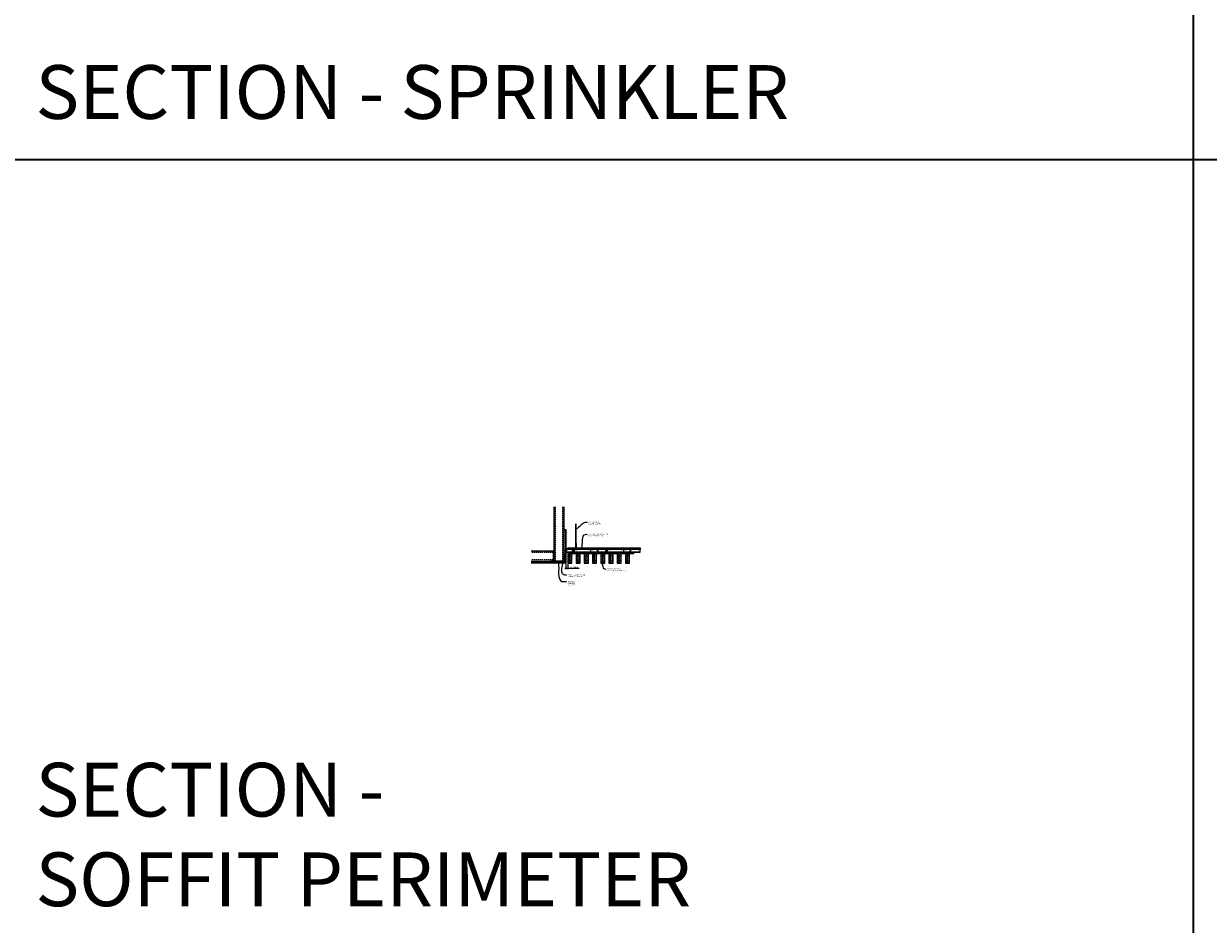
# Model space of a CAD drawing. Units: inches. Extents: x 0 to 3506, y 0 to 1251.
# Drawn here: x 2216 to 2648, y 297 to 626 of the extents above; entities that cross this region are included whole.
import ezdxf
from ezdxf import colors
from ezdxf.entities.mleader import LeaderData, LeaderLine
from ezdxf.math import Vec2, Vec3

# ---------------------------------------------------------------- set-up
doc = ezdxf.new("R2010")
doc.units = ezdxf.units.IN
doc.header["$MEASUREMENT"] = 0
doc.header["$PDMODE"] = 3
doc.header["$PDSIZE"] = 0.15625
doc.linetypes.add('HIDDEN', pattern=[0.375, 0.25, -0.125])
doc.layers.get('0').update_dxf_attribs({"lineweight": 25})
for name, color, linetype, lineweight in [('A-WALL', 7, 'Continuous', 25), ('Z-ANNO-DIMS', 1, 'Continuous', 25), ('Z-ANNO-NOTE', 7, 'Continuous', 35), ('Z-CLNG-SCRIM', 2, 'Continuous', 50), ('Z-CLNG-SUSP', 3, 'Continuous', 18), ('Z-CLNG-TEES', 3, 'Continuous', 18), ('Z-CLNG-WOOD', 5, 'Continuous', 25), ('Z-CLNG-WOOD-PATT', 2, 'Continuous', 15)]:
    doc.layers.add(name, color=color, linetype=linetype, lineweight=lineweight)
doc.layers.add('Z-ANNO-NPLT', color=252, linetype='Continuous', lineweight=35, plot=False)
doc.layers.add('Z-ANNO-RDME', color=252, linetype='Continuous', lineweight=35, plot=False)
doc.styles.add('1-4', font='arial.ttf', dxfattribs={"height": 0.375})
doc.styles.get("Standard").update_dxf_attribs({"font": 'arial.ttf', "height": 0.09375})
doc.dimstyles.new('1-4', dxfattribs={"dimscale": 4, "dimtxt": 0.09375, "dimasz": 0.125, "dimexe": 0.09375, "dimexo": 0.0625, "dimgap": 0.0625, "dimtad": 1, "dimtoh": 1, "dimdec": 5, "dimzin": 3, "dimdsep": 46, "dimlunit": 5, "dimtxsty": '1-4', "dimblk": 'ARCHTICK', "dimcen": 0, "dimdle": 0.09375, "dimclrd": 256, "dimclre": 256, "dimclrt": 256, "dimadec": 1, "dimazin": 0, "dimtfac": 1, "dimtdec": 5, "dimtofl": 0, "dimtmove": 0, "dimatfit": 3, "dimfxl": 0, "dimfrac": 2, "dimtolj": 1, "dimtzin": 0, "dimlwd": -1, "dimlwe": -1, "dimarcsym": 0})

# ---------------------------------------------------------------- blocks, each defined once
blk = doc.blocks.new('_ARCHTICK')
at = {"color": 0, "linetype": 'ByBlock', "const_width": 0.15}
blk.add_lwpolyline([(-0.5, -0.5), (0.5, 0.5)], dxfattribs=at)
blk = doc.blocks.new('*D11')
at = {"layer": 'Defpoints', "color": 0, "transparency": 16777216}
for p in [(2413.25, 428.9), (2414, 428.9), (2414, 426.99)]:
    blk.add_point(p, dxfattribs=at)
at = {"layer": 'Z-ANNO-DIMS', "transparency": 16777216}
for p, q in [((2413.25, 428.65), (2413.25, 426.61)), ((2414, 428.65), (2414, 426.61)), ((2412.88, 426.99), (2414, 426.99)), ((2414, 426.99), (2418.09, 426.99))]:
    blk.add_line(p, q, dxfattribs=at)
at = {"layer": 'Z-ANNO-DIMS', "transparency": 16777216, "xscale": 0.5, "yscale": 0.5, "zscale": 0.5, "rotation": 180}
blk.add_blockref('_ARCHTICK', (2413.25, 426.99), dxfattribs=at)
at = {"layer": 'Z-ANNO-DIMS', "transparency": 16777216, "xscale": 0.5, "yscale": 0.5, "zscale": 0.5}
blk.add_blockref('_ARCHTICK', (2414, 426.99), dxfattribs=at)
at = {"layer": 'Z-ANNO-DIMS', "lineweight": 0, "transparency": 16777216, "insert": (2416.29, 427.43), "char_height": 0.375, "attachment_point": 5, "style": '1-4'}
blk.add_mtext('\\A1;3/4" REVEAL', dxfattribs=at)
blk = doc.blocks.new('1.5 X 3.5 Veneer')
at = {"layer": 'Z-CLNG-WOOD-PATT'}
h = blk.add_hatch(dxfattribs=at)
h.set_pattern_fill('PARTICLEBOARD', color=256)
h.set_pattern_definition([(0, (373.7658, -1058.4466), (0, 1), [0, -1]), (0, (373.8858, -1058.6066), (0, 1), [0, -1]), (0, (373.8358, -1058.8466), (0, 1), [0, -1]), (0, (374.1858, -1059.0766), (0, 1), [0, -1]), (0, (374.1558, -1058.7166), (0, 1), [0, -1]), (0, (374.4258, -1058.4766), (0, 1), [0, -1]), (0, (374.0758, -1058.4066), (0, 1), [0, -1]), (0, (374.4958, -1058.8166), (0, 1), [0, -1]), (0, (374.4458, -1059.1366), (0, 1), [0, -1]), (0, (373.7058, -1059.2866), (0, 1), [0, -1]), (0, (373.8858, -1059.0866), (0, 1), [0, -1]), (0, (374.0258, -1059.2766), (0, 1), [0, -1]), (0, (374.6358, -1058.6366), (0, 1), [0, -1]), (0, (374.3158, -1058.8866), (0, 1), [0, -1]), (0, (374.2358, -1058.5566), (0, 1), [0, -1]), (0, (374.4058, -1058.6466), (0, 1), [0, -1]), (0, (374.0458, -1058.9166), (0, 1), [0, -1]), (0, (374.3258, -1058.3766), (0, 1), [0, -1]), (0, (374.6358, -1058.9666), (0, 1), [0, -1]), (0, (374.6058, -1059.2666), (0, 1), [0, -1]), (75.9638, (373.85576, -1058.7466), (-0.999998057, -3.000000546), [0.041231, -4.081875]), (329.0362, (374.02576, -1058.5366), (-2.999998022, 2.000002484), [0.05831, -5.772642]), (338.1986, (374.31576, -1058.7666), (3.000000273, -0.99999991), [0.053852, -5.331313]), (149.0362, (374.32576, -1059.2466), (2.999998022, -2.000002484), [0.05831, -5.772642]), (53.1301, (374.01576, -1059.1166), (2.000000123, 2.999999918), [0.05, -4.95]), (315, (374.54576, -1058.3966), (1.0000003, -2e-16), [0.056569, -1.357645]), (101.3099, (374.47576, -1059.0166), (-0.999997632, 4.000000752), [0.05099, -5.048029]), (323.1301, (373.73576, -1058.9766), (2.999999918, -2.000000123), [0.05, -4.95]), (315, (373.85576, -1058.3466), (1.0000003, -2e-16), [0.042426, -1.371787])])
h.paths.add_polyline_path([(0.5625, -0.5), (-0.15625, -0.5), (-0.15625, -3.96875), (0.5625, -3.96875)])
h = blk.add_hatch(dxfattribs=at)
h.set_pattern_fill('PARTICLEBOARD', color=256)
h.set_pattern_definition([(0, (374.6558, -1058.4466), (0, 1), [0, -1]), (0, (374.7758, -1058.6066), (0, 1), [0, -1]), (0, (374.7258, -1058.8466), (0, 1), [0, -1]), (0, (375.0758, -1059.0766), (0, 1), [0, -1]), (0, (375.0458, -1058.7166), (0, 1), [0, -1]), (0, (375.3158, -1058.4766), (0, 1), [0, -1]), (0, (374.9658, -1058.4066), (0, 1), [0, -1]), (0, (375.3858, -1058.8166), (0, 1), [0, -1]), (0, (375.3358, -1059.1366), (0, 1), [0, -1]), (0, (374.5958, -1059.2866), (0, 1), [0, -1]), (0, (374.7758, -1059.0866), (0, 1), [0, -1]), (0, (374.9158, -1059.2766), (0, 1), [0, -1]), (0, (375.5258, -1058.6366), (0, 1), [0, -1]), (0, (375.2058, -1058.8866), (0, 1), [0, -1]), (0, (375.1258, -1058.5566), (0, 1), [0, -1]), (0, (375.2958, -1058.6466), (0, 1), [0, -1]), (0, (374.9358, -1058.9166), (0, 1), [0, -1]), (0, (375.2158, -1058.3766), (0, 1), [0, -1]), (0, (375.5258, -1058.9666), (0, 1), [0, -1]), (0, (375.4958, -1059.2666), (0, 1), [0, -1]), (75.9638, (374.7458, -1058.7466), (-0.999998057, -3.000000546), [0.041231, -4.081875]), (329.0362, (374.91579, -1058.5366), (-2.999998022, 2.000002484), [0.05831, -5.772642]), (338.1986, (375.20579, -1058.7666), (3.000000273, -0.99999991), [0.053852, -5.331313]), (149.0362, (375.21579, -1059.2466), (2.999998022, -2.000002484), [0.05831, -5.772642]), (53.1301, (374.90579, -1059.1166), (2.000000123, 2.999999918), [0.05, -4.95]), (315, (375.4358, -1058.3966), (1.0000003, -2e-16), [0.056569, -1.357645]), (101.3099, (375.36579, -1059.0166), (-0.999997632, 4.000000752), [0.05099, -5.048029]), (323.1301, (374.62579, -1058.9766), (2.999999918, -2.000000123), [0.05, -4.95]), (315, (374.7458, -1058.3466), (1.0000003, -2e-16), [0.042426, -1.371787])])
h.paths.add_polyline_path([(1.28125, -0.5), (0.5625, -0.5), (0.5625, -3.96875), (1.28125, -3.96875)])
h = blk.add_hatch(dxfattribs=at)
h.set_pattern_fill('PARTICLEBOARD', color=256)
h.set_pattern_definition([(0, (376.7658, -1058.4466), (0, 1), [0, -1]), (0, (376.8858, -1058.6066), (0, 1), [0, -1]), (0, (376.8358, -1058.8466), (0, 1), [0, -1]), (0, (377.1858, -1059.0766), (0, 1), [0, -1]), (0, (377.1558, -1058.7166), (0, 1), [0, -1]), (0, (377.4258, -1058.4766), (0, 1), [0, -1]), (0, (377.0758, -1058.4066), (0, 1), [0, -1]), (0, (377.4958, -1058.8166), (0, 1), [0, -1]), (0, (377.4458, -1059.1366), (0, 1), [0, -1]), (0, (376.7058, -1059.2866), (0, 1), [0, -1]), (0, (376.8858, -1059.0866), (0, 1), [0, -1]), (0, (377.0258, -1059.2766), (0, 1), [0, -1]), (0, (377.6358, -1058.6366), (0, 1), [0, -1]), (0, (377.3158, -1058.8866), (0, 1), [0, -1]), (0, (377.2358, -1058.5566), (0, 1), [0, -1]), (0, (377.4058, -1058.6466), (0, 1), [0, -1]), (0, (377.0458, -1058.9166), (0, 1), [0, -1]), (0, (377.3258, -1058.3766), (0, 1), [0, -1]), (0, (377.6358, -1058.9666), (0, 1), [0, -1]), (0, (377.6058, -1059.2666), (0, 1), [0, -1]), (75.9638, (376.85576, -1058.7466), (-0.999998057, -3.000000546), [0.041231, -4.081875]), (329.0362, (377.02576, -1058.5366), (-2.999998022, 2.000002484), [0.05831, -5.772642]), (338.1986, (377.31576, -1058.7666), (3.000000273, -0.99999991), [0.053852, -5.331313]), (149.0362, (377.32576, -1059.2466), (2.999998022, -2.000002484), [0.05831, -5.772642]), (53.1301, (377.01576, -1059.1166), (2.000000123, 2.999999918), [0.05, -4.95]), (315, (377.54576, -1058.3966), (1.0000003, -2e-16), [0.056569, -1.357645]), (101.3099, (377.47576, -1059.0166), (-0.999997632, 4.000000752), [0.05099, -5.048029]), (323.1301, (376.73576, -1058.9766), (2.999999918, -2.000000123), [0.05, -4.95]), (315, (376.85576, -1058.3466), (1.0000003, -2e-16), [0.042426, -1.371787])])
h.paths.add_polyline_path([(3.5625, -0.5), (2.84375, -0.5), (2.84375, -3.96875), (3.5625, -3.96875)])
h = blk.add_hatch(dxfattribs=at)
h.set_pattern_fill('PARTICLEBOARD', color=256)
h.set_pattern_definition([(0, (377.6558, -1058.4466), (0, 1), [0, -1]), (0, (377.7758, -1058.6066), (0, 1), [0, -1]), (0, (377.7258, -1058.8466), (0, 1), [0, -1]), (0, (378.0758, -1059.0766), (0, 1), [0, -1]), (0, (378.0458, -1058.7166), (0, 1), [0, -1]), (0, (378.3158, -1058.4766), (0, 1), [0, -1]), (0, (377.9658, -1058.4066), (0, 1), [0, -1]), (0, (378.3858, -1058.8166), (0, 1), [0, -1]), (0, (378.3358, -1059.1366), (0, 1), [0, -1]), (0, (377.5958, -1059.2866), (0, 1), [0, -1]), (0, (377.7758, -1059.0866), (0, 1), [0, -1]), (0, (377.9158, -1059.2766), (0, 1), [0, -1]), (0, (378.5258, -1058.6366), (0, 1), [0, -1]), (0, (378.2058, -1058.8866), (0, 1), [0, -1]), (0, (378.1258, -1058.5566), (0, 1), [0, -1]), (0, (378.2958, -1058.6466), (0, 1), [0, -1]), (0, (377.9358, -1058.9166), (0, 1), [0, -1]), (0, (378.2158, -1058.3766), (0, 1), [0, -1]), (0, (378.5258, -1058.9666), (0, 1), [0, -1]), (0, (378.4958, -1059.2666), (0, 1), [0, -1]), (75.9638, (377.7458, -1058.7466), (-0.999998057, -3.000000546), [0.041231, -4.081875]), (329.0362, (377.91579, -1058.5366), (-2.999998022, 2.000002484), [0.05831, -5.772642]), (338.1986, (378.20579, -1058.7666), (3.000000273, -0.99999991), [0.053852, -5.331313]), (149.0362, (378.21579, -1059.2466), (2.999998022, -2.000002484), [0.05831, -5.772642]), (53.1301, (377.90579, -1059.1166), (2.000000123, 2.999999918), [0.05, -4.95]), (315, (378.4358, -1058.3966), (1.0000003, -2e-16), [0.056569, -1.357645]), (101.3099, (378.36579, -1059.0166), (-0.999997632, 4.000000752), [0.05099, -5.048029]), (323.1301, (377.62579, -1058.9766), (2.999999918, -2.000000123), [0.05, -4.95]), (315, (377.7458, -1058.3466), (1.0000003, -2e-16), [0.042426, -1.371787])])
h.paths.add_polyline_path([(4.28125, -0.5), (3.5625, -0.5), (3.5625, -3.96875), (4.28125, -3.96875)])
h = blk.add_hatch(dxfattribs=at)
h.set_pattern_fill('PARTICLEBOARD', color=256)
h.set_pattern_definition([(0, (379.7658, -1058.4466), (0, 1), [0, -1]), (0, (379.8858, -1058.6066), (0, 1), [0, -1]), (0, (379.8358, -1058.8466), (0, 1), [0, -1]), (0, (380.1858, -1059.0766), (0, 1), [0, -1]), (0, (380.1558, -1058.7166), (0, 1), [0, -1]), (0, (380.4258, -1058.4766), (0, 1), [0, -1]), (0, (380.0758, -1058.4066), (0, 1), [0, -1]), (0, (380.4958, -1058.8166), (0, 1), [0, -1]), (0, (380.4458, -1059.1366), (0, 1), [0, -1]), (0, (379.7058, -1059.2866), (0, 1), [0, -1]), (0, (379.8858, -1059.0866), (0, 1), [0, -1]), (0, (380.0258, -1059.2766), (0, 1), [0, -1]), (0, (380.6358, -1058.6366), (0, 1), [0, -1]), (0, (380.3158, -1058.8866), (0, 1), [0, -1]), (0, (380.2358, -1058.5566), (0, 1), [0, -1]), (0, (380.4058, -1058.6466), (0, 1), [0, -1]), (0, (380.0458, -1058.9166), (0, 1), [0, -1]), (0, (380.3258, -1058.3766), (0, 1), [0, -1]), (0, (380.6358, -1058.9666), (0, 1), [0, -1]), (0, (380.6058, -1059.2666), (0, 1), [0, -1]), (75.9638, (379.85576, -1058.7466), (-0.999998057, -3.000000546), [0.041231, -4.081875]), (329.0362, (380.02576, -1058.5366), (-2.999998022, 2.000002484), [0.05831, -5.772642]), (338.1986, (380.31576, -1058.7666), (3.000000273, -0.99999991), [0.053852, -5.331313]), (149.0362, (380.32576, -1059.2466), (2.999998022, -2.000002484), [0.05831, -5.772642]), (53.1301, (380.01576, -1059.1166), (2.000000123, 2.999999918), [0.05, -4.95]), (315, (380.54576, -1058.3966), (1.0000003, -2e-16), [0.056569, -1.357645]), (101.3099, (380.47576, -1059.0166), (-0.999997632, 4.000000752), [0.05099, -5.048029]), (323.1301, (379.73576, -1058.9766), (2.999999918, -2.000000123), [0.05, -4.95]), (315, (379.85576, -1058.3466), (1.0000003, -2e-16), [0.042426, -1.371787])])
h.paths.add_polyline_path([(6.5625, -0.5), (5.84375, -0.5), (5.84375, -3.96875), (6.5625, -3.96875)])
h = blk.add_hatch(dxfattribs=at)
h.set_pattern_fill('PARTICLEBOARD', color=256)
h.set_pattern_definition([(0, (380.6558, -1058.4466), (0, 1), [0, -1]), (0, (380.7758, -1058.6066), (0, 1), [0, -1]), (0, (380.7258, -1058.8466), (0, 1), [0, -1]), (0, (381.0758, -1059.0766), (0, 1), [0, -1]), (0, (381.0458, -1058.7166), (0, 1), [0, -1]), (0, (381.3158, -1058.4766), (0, 1), [0, -1]), (0, (380.9658, -1058.4066), (0, 1), [0, -1]), (0, (381.3858, -1058.8166), (0, 1), [0, -1]), (0, (381.3358, -1059.1366), (0, 1), [0, -1]), (0, (380.5958, -1059.2866), (0, 1), [0, -1]), (0, (380.7758, -1059.0866), (0, 1), [0, -1]), (0, (380.9158, -1059.2766), (0, 1), [0, -1]), (0, (381.5258, -1058.6366), (0, 1), [0, -1]), (0, (381.2058, -1058.8866), (0, 1), [0, -1]), (0, (381.1258, -1058.5566), (0, 1), [0, -1]), (0, (381.2958, -1058.6466), (0, 1), [0, -1]), (0, (380.9358, -1058.9166), (0, 1), [0, -1]), (0, (381.2158, -1058.3766), (0, 1), [0, -1]), (0, (381.5258, -1058.9666), (0, 1), [0, -1]), (0, (381.4958, -1059.2666), (0, 1), [0, -1]), (75.9638, (380.7458, -1058.7466), (-0.999998057, -3.000000546), [0.041231, -4.081875]), (329.0362, (380.91579, -1058.5366), (-2.999998022, 2.000002484), [0.05831, -5.772642]), (338.1986, (381.20579, -1058.7666), (3.000000273, -0.99999991), [0.053852, -5.331313]), (149.0362, (381.21579, -1059.2466), (2.999998022, -2.000002484), [0.05831, -5.772642]), (53.1301, (380.90579, -1059.1166), (2.000000123, 2.999999918), [0.05, -4.95]), (315, (381.4358, -1058.3966), (1.0000003, -2e-16), [0.056569, -1.357645]), (101.3099, (381.36579, -1059.0166), (-0.999997632, 4.000000752), [0.05099, -5.048029]), (323.1301, (380.62579, -1058.9766), (2.999999918, -2.000000123), [0.05, -4.95]), (315, (380.7458, -1058.3466), (1.0000003, -2e-16), [0.042426, -1.371787])])
h.paths.add_polyline_path([(7.28125, -0.5), (6.5625, -0.5), (6.5625, -3.96875), (7.28125, -3.96875)])
h = blk.add_hatch(dxfattribs=at)
h.set_pattern_fill('PARTICLEBOARD', color=256)
h.set_pattern_definition([(0, (382.7658, -1058.4466), (0, 1), [0, -1]), (0, (382.8858, -1058.6066), (0, 1), [0, -1]), (0, (382.8358, -1058.8466), (0, 1), [0, -1]), (0, (383.1858, -1059.0766), (0, 1), [0, -1]), (0, (383.1558, -1058.7166), (0, 1), [0, -1]), (0, (383.4258, -1058.4766), (0, 1), [0, -1]), (0, (383.0758, -1058.4066), (0, 1), [0, -1]), (0, (383.4958, -1058.8166), (0, 1), [0, -1]), (0, (383.4458, -1059.1366), (0, 1), [0, -1]), (0, (382.7058, -1059.2866), (0, 1), [0, -1]), (0, (382.8858, -1059.0866), (0, 1), [0, -1]), (0, (383.0258, -1059.2766), (0, 1), [0, -1]), (0, (383.6358, -1058.6366), (0, 1), [0, -1]), (0, (383.3158, -1058.8866), (0, 1), [0, -1]), (0, (383.2358, -1058.5566), (0, 1), [0, -1]), (0, (383.4058, -1058.6466), (0, 1), [0, -1]), (0, (383.0458, -1058.9166), (0, 1), [0, -1]), (0, (383.3258, -1058.3766), (0, 1), [0, -1]), (0, (383.6358, -1058.9666), (0, 1), [0, -1]), (0, (383.6058, -1059.2666), (0, 1), [0, -1]), (75.9638, (382.85576, -1058.7466), (-0.999998057, -3.000000546), [0.041231, -4.081875]), (329.0362, (383.02576, -1058.5366), (-2.999998022, 2.000002484), [0.05831, -5.772642]), (338.1986, (383.31576, -1058.7666), (3.000000273, -0.99999991), [0.053852, -5.331313]), (149.0362, (383.32576, -1059.2466), (2.999998022, -2.000002484), [0.05831, -5.772642]), (53.1301, (383.01576, -1059.1166), (2.000000123, 2.999999918), [0.05, -4.95]), (315, (383.54576, -1058.3966), (1.0000003, -2e-16), [0.056569, -1.357645]), (101.3099, (383.47576, -1059.0166), (-0.999997632, 4.000000752), [0.05099, -5.048029]), (323.1301, (382.73576, -1058.9766), (2.999999918, -2.000000123), [0.05, -4.95]), (315, (382.85576, -1058.3466), (1.0000003, -2e-16), [0.042426, -1.371787])])
h.paths.add_polyline_path([(9.5625, -0.5), (8.84375, -0.5), (8.84375, -3.96875), (9.5625, -3.96875)])
h = blk.add_hatch(dxfattribs=at)
h.set_pattern_fill('PARTICLEBOARD', color=256)
h.set_pattern_definition([(0, (383.6558, -1058.4466), (0, 1), [0, -1]), (0, (383.7758, -1058.6066), (0, 1), [0, -1]), (0, (383.7258, -1058.8466), (0, 1), [0, -1]), (0, (384.0758, -1059.0766), (0, 1), [0, -1]), (0, (384.0458, -1058.7166), (0, 1), [0, -1]), (0, (384.3158, -1058.4766), (0, 1), [0, -1]), (0, (383.9658, -1058.4066), (0, 1), [0, -1]), (0, (384.3858, -1058.8166), (0, 1), [0, -1]), (0, (384.3358, -1059.1366), (0, 1), [0, -1]), (0, (383.5958, -1059.2866), (0, 1), [0, -1]), (0, (383.7758, -1059.0866), (0, 1), [0, -1]), (0, (383.9158, -1059.2766), (0, 1), [0, -1]), (0, (384.5258, -1058.6366), (0, 1), [0, -1]), (0, (384.2058, -1058.8866), (0, 1), [0, -1]), (0, (384.1258, -1058.5566), (0, 1), [0, -1]), (0, (384.2958, -1058.6466), (0, 1), [0, -1]), (0, (383.9358, -1058.9166), (0, 1), [0, -1]), (0, (384.2158, -1058.3766), (0, 1), [0, -1]), (0, (384.5258, -1058.9666), (0, 1), [0, -1]), (0, (384.4958, -1059.2666), (0, 1), [0, -1]), (75.9638, (383.7458, -1058.7466), (-0.999998057, -3.000000546), [0.041231, -4.081875]), (329.0362, (383.91579, -1058.5366), (-2.999998022, 2.000002484), [0.05831, -5.772642]), (338.1986, (384.20579, -1058.7666), (3.000000273, -0.99999991), [0.053852, -5.331313]), (149.0362, (384.21579, -1059.2466), (2.999998022, -2.000002484), [0.05831, -5.772642]), (53.1301, (383.90579, -1059.1166), (2.000000123, 2.999999918), [0.05, -4.95]), (315, (384.4358, -1058.3966), (1.0000003, -2e-16), [0.056569, -1.357645]), (101.3099, (384.36579, -1059.0166), (-0.999997632, 4.000000752), [0.05099, -5.048029]), (323.1301, (383.62579, -1058.9766), (2.999999918, -2.000000123), [0.05, -4.95]), (315, (383.7458, -1058.3466), (1.0000003, -2e-16), [0.042426, -1.371787])])
h.paths.add_polyline_path([(10.28125, -0.5), (9.5625, -0.5), (9.5625, -3.96875), (10.28125, -3.96875)])
at = {"layer": 'Z-CLNG-WOOD'}
for p, q in [((-0.15625, -0.5), (-0.15625, -3.96875)), ((-0.15625, -3.96875), (1.28125, -3.96875)), ((0.5625, -4), (0.5625, -0.5)), ((1.28125, -3.96875), (1.28125, -0.5)), ((2.84375, -0.5), (2.84375, -3.96875)), ((2.84375, -3.96875), (4.28125, -3.96875)), ((3.5625, -4), (3.5625, -0.5)), ((4.28125, -3.96875), (4.28125, -0.5)), ((5.84375, -0.5), (5.84375, -3.96875)), ((5.84375, -3.96875), (7.28125, -3.96875)), ((6.5625, -4), (6.5625, -0.5)), ((7.28125, -3.96875), (7.28125, -0.5)), ((8.84375, -0.5), (8.84375, -3.96875)), ((8.84375, -3.96875), (10.28125, -3.96875)), ((9.5625, -4), (9.5625, -0.5)), ((10.28125, -3.96875), (10.28125, -0.5))]:
    blk.add_line(p, q, dxfattribs=at)
for points in [[(0, -0.5), (11.875, -0.5), (11.875, 0), (0, 0)], [(1.3125, -4), (1.3125, -0.5), (-0.1875, -0.5), (-0.1875, -4)], [(4.3125, -4), (4.3125, -0.5), (2.8125, -0.5), (2.8125, -4)], [(7.3125, -4), (7.3125, -0.5), (5.8125, -0.5), (5.8125, -4)], [(10.3125, -4), (10.3125, -0.5), (8.8125, -0.5), (8.8125, -4)]]:
    blk.add_lwpolyline(points, close=True, dxfattribs=at)

msp = doc.modelspace()

# ---------------------------------------------------------------- hatches: boundary and pattern name
at = {"layer": 'A-WALL', "lineweight": 15}
h = msp.add_hatch(dxfattribs=at)
h.set_pattern_fill('AR-SAND', color=256, scale=0.333, style=0)
h.set_pattern_definition([(37.5, (2412.65625, 422.5173), (-0.020977, 0.641632), [0, -0.50616, 0, -0.5661, 0, -0.541125]), (7.5, (2412.65625, 422.5173), (0.589336, 0.939775), [0, -0.27306, 0, -0.45621, 0, -0.174825]), (327.5, (2412.24666, 422.5173), (1.03701, 0.001884), [0, -0.1665, 0, -0.5994, 0, -0.78255]), (317.5, (2412.2467, 422.5173), (1.00104, 0.292266), [0, -0.08325, 0, -0.39294, 0, -0.44955])])
h.paths.add_polyline_path([(2413.21875, 441.07981), (2412.65625, 441.07981), (2412.65625, 428.934031), (2413.21875, 428.934031)])
h = msp.add_hatch(dxfattribs=at)
h.set_pattern_fill('AR-SAND', color=256, scale=0.333, angle=90, style=0)
h.set_pattern_definition([(127.5, (2419.0105, 428.93403), (-0.641632, -0.020977), [0, -0.50616, 0, -0.5661, 0, -0.541125]), (97.5, (2419.0105, 428.934), (-0.939775, 0.589336), [0, -0.27306, 0, -0.45621, 0, -0.174825]), (57.5, (2419.0105, 428.52444), (-0.001884, 1.03701), [0, -0.1665, 0, -0.5994, 0, -0.78255]), (47.5, (2419.0105, 428.5244), (-0.292266, 1.00104), [0, -0.08325, 0, -0.39294, 0, -0.44955])])
h.paths.add_polyline_path([(2400.447971, 429.496531), (2400.447971, 428.934031), (2412.59375, 428.934031), (2412.59375, 429.496531)])

# ---------------------------------------------------------------- linework, layer by layer
at = {"layer": 'A-WALL'}
for p, q in [((2408.8868, 449.402785), (2408.8868, 430.777781)), ((2412.625, 441.11106), (2412.625, 449.402785)), ((2407.6368, 433.265981), (2400.596165, 433.265981))]:
    msp.add_line(p, q, dxfattribs=at)
at = {"layer": 'A-WALL', "linetype": 'HIDDEN', "ltscale": 2}
for p, q in [((2409.4434, 449.402785), (2409.4434, 429.584381)), ((2412.0684, 449.402785), (2412.0684, 429.584381)), ((2408.8302, 432.709381), (2400.596165, 432.709381)), ((2408.8302, 430.084381), (2400.596165, 430.084381))]:
    msp.add_line(p, q, dxfattribs=at)
at = {"layer": 'A-WALL'}
for points in [[(2413.25, 428.902781), (2412.625, 428.902781), (2412.625, 441.11106), (2413.25, 441.11106)], [(2413.21875, 428.934031), (2412.65625, 428.934031), (2412.65625, 441.07981), (2413.21875, 441.07981)]]:
    msp.add_lwpolyline(points, close=True, dxfattribs=at)
for points in [[(2400.596165, 429.527781), (2412.625, 429.527781), (2412.625, 428.902781), (2400.596165, 428.902781)], [(2400.596165, 429.496531), (2412.625, 429.496531)], [(2412.625, 428.934031), (2400.596165, 428.934031)]]:
    msp.add_lwpolyline(points, dxfattribs=at)
at = {"layer": 'Z-ANNO-NPLT'}
for p, q in [((2642, 1152), (2642, 0)), ((3506, 576), (1778, 576))]:
    msp.add_line(p, q, dxfattribs=at)
at = {"layer": 'Z-CLNG-SCRIM', "lineweight": 9}
msp.add_line((2414, 432.402781), (2438.0625, 432.402781), dxfattribs=at)
at = {"layer": 'Z-CLNG-SUSP'}
for p, q in [((2416.955989, 435.982663), (2416.955989, 443.23606)), ((2417.060589, 436.047691), (2417.060589, 443.23606)), ((2412.15625, 433.384031), (2412.20625, 433.234031)), ((2412.25625, 433.384031), (2412.30625, 433.234031)), ((2412.35625, 433.384031), (2412.40625, 433.234031)), ((2412.45625, 433.384031), (2412.50625, 433.234031)), ((2412.55625, 433.384031), (2412.60625, 433.234031)), ((2412.65625, 433.384031), (2412.70625, 433.234031)), ((2412.75625, 433.384031), (2412.80625, 433.234031)), ((2412.85625, 433.384031), (2412.90625, 433.234031)), ((2412.95625, 433.384031), (2413.00625, 433.234031)), ((2415.861345, 433.527781), (2415.711345, 433.477781)), ((2415.861345, 433.427781), (2415.711345, 433.377781)), ((2415.861345, 433.327781), (2415.711345, 433.277781)), ((2415.861345, 433.227781), (2415.711345, 433.177781)), ((2415.861345, 433.127781), (2415.711345, 433.077781)), ((2415.861345, 433.027781), (2415.711345, 432.977781)), ((2415.861345, 432.927781), (2415.711345, 432.877781)), ((2415.861345, 432.827781), (2415.711345, 432.777781)), ((2415.861345, 432.727781), (2415.711345, 432.677781)), ((2416.874235, 435.931838), (2417.060589, 436.047691)), ((2416.874235, 435.671838), (2417.060589, 435.787691)), ((2416.874235, 435.411838), (2417.060589, 435.527691)), ((2416.874235, 435.151838), (2417.060589, 435.267691)), ((2416.955989, 436.057658), (2416.877377, 436.103421)), ((2416.955989, 435.797658), (2416.877377, 435.843421)), ((2416.955989, 435.537658), (2416.877377, 435.583421)), ((2416.955989, 435.277658), (2416.877377, 435.323421)), ((2416.955989, 435.017658), (2416.877377, 435.063421)), ((2416.955989, 436.177109), (2416.932054, 436.19256)), ((2416.955989, 435.859497), (2417.140502, 435.974206)), ((2416.955989, 435.722663), (2416.955989, 435.859497)), ((2416.955989, 435.599497), (2417.140502, 435.714206)), ((2416.955989, 435.462663), (2416.955989, 435.599497)), ((2416.955989, 435.339497), (2417.140502, 435.454206)), ((2416.955989, 435.202663), (2416.955989, 435.339497)), ((2416.955989, 435.079497), (2417.140502, 435.194206)), ((2416.955989, 433.756437), (2416.955989, 435.079497)), ((2416.989119, 434.921605), (2417.060589, 434.999064)), ((2417.060589, 436.109584), (2417.1392, 436.063822)), ((2417.060589, 435.787691), (2417.060589, 435.924525)), ((2417.060589, 435.849584), (2417.1392, 435.803822)), ((2417.060589, 435.527691), (2417.060589, 435.664525)), ((2417.060589, 435.589584), (2417.1392, 435.543822)), ((2417.060589, 435.267691), (2417.060589, 435.404525)), ((2417.060589, 435.329584), (2417.1392, 435.283822)), ((2417.060589, 434.999064), (2417.060589, 435.144525)), ((2417.060589, 435.069584), (2417.1392, 435.023822)), ((2417.060589, 433.756437), (2417.060589, 434.795957)), ((2417.093719, 434.880721), (2417.151327, 434.943157)), ((2424.950105, 433.527781), (2424.800105, 433.477781)), ((2424.950105, 433.427781), (2424.800105, 433.377781)), ((2424.950105, 433.327781), (2424.800105, 433.277781)), ((2424.950105, 433.227781), (2424.800105, 433.177781)), ((2424.950105, 433.127781), (2424.800105, 433.077781)), ((2424.950105, 433.027781), (2424.800105, 432.977781)), ((2424.950105, 432.927781), (2424.800105, 432.877781)), ((2424.950105, 432.827781), (2424.800105, 432.777781)), ((2424.950105, 432.727781), (2424.800105, 432.677781)), ((2427.954768, 433.527781), (2427.804768, 433.477781)), ((2427.954768, 433.427781), (2427.804768, 433.377781)), ((2427.954768, 433.327781), (2427.804768, 433.277781)), ((2427.954768, 433.227781), (2427.804768, 433.177781)), ((2427.954768, 433.127781), (2427.804768, 433.077781)), ((2427.954768, 433.027781), (2427.804768, 432.977781)), ((2427.954768, 432.927781), (2427.804768, 432.877781)), ((2427.954768, 432.827781), (2427.804768, 432.777781)), ((2427.954768, 432.727781), (2427.804768, 432.677781)), ((2436.92466, 433.527781), (2436.77466, 433.477781)), ((2436.92466, 433.427781), (2436.77466, 433.377781)), ((2436.92466, 433.327781), (2436.77466, 433.277781)), ((2436.92466, 433.227781), (2436.77466, 433.177781)), ((2436.92466, 433.127781), (2436.77466, 433.077781)), ((2436.92466, 433.027781), (2436.77466, 432.977781)), ((2436.92466, 432.927781), (2436.77466, 432.877781)), ((2436.92466, 432.827781), (2436.77466, 432.777781)), ((2436.92466, 432.727781), (2436.77466, 432.677781))]:
    msp.add_line(p, q, dxfattribs=at)
for points in [[(2407.6368, 433.265981), (2408.7372, 433.265981, -0.4142135624), (2408.8868, 433.116381), (2408.8868, 429.677381, -0.4142135624), (2408.7372, 429.527781), (2407.6368, 429.527781), (2407.6368, 429.584381), (2408.7372, 429.584381, 0.4142135624), (2408.8302, 429.677381), (2408.8302, 433.116381, 0.4142135624), (2408.7372, 433.209381), (2407.6368, 433.209381)], [(2412.625, 430.777781), (2412.625, 429.677381, -0.4142135624), (2412.4754, 429.527781), (2409.0364, 429.527781, -0.4142135624), (2408.8868, 429.677381), (2408.8868, 430.777781), (2408.9434, 430.777781), (2408.9434, 429.677381, 0.4142135624), (2409.0364, 429.584381), (2412.4754, 429.584381, 0.4142135624), (2412.5684, 429.677381), (2412.5684, 430.777781)]]:
    msp.add_lwpolyline(points, format="xyb", close=True, dxfattribs=at)
for points in [[(2413.08125, 433.264031), (2412.21875, 433.264031), (2412.03125, 433.309031), (2412.21875, 433.354031), (2413.08125, 433.354031)], [(2413.27125, 433.471531), (2413.28125, 433.471531), (2413.28125, 433.146531), (2413.27125, 433.146531)], [(2415.948845, 432.412781), (2415.948845, 432.402781), (2415.623845, 432.402781), (2415.623845, 432.412781)], [(2415.741345, 432.602781), (2415.741345, 433.465281), (2415.786345, 433.652781), (2415.831345, 433.465281), (2415.831345, 432.602781)], [(2425.037605, 432.412781), (2425.037605, 432.402781), (2424.712605, 432.402781), (2424.712605, 432.412781)], [(2424.830105, 432.602781), (2424.830105, 433.465281), (2424.875105, 433.652781), (2424.920105, 433.465281), (2424.920105, 432.602781)], [(2428.042268, 432.412781), (2428.042268, 432.402781), (2427.717268, 432.402781), (2427.717268, 432.412781)], [(2427.834768, 432.602781), (2427.834768, 433.465281), (2427.879768, 433.652781), (2427.924768, 433.465281), (2427.924768, 432.602781)], [(2437.01216, 432.412781), (2437.01216, 432.402781), (2436.68716, 432.402781), (2436.68716, 432.412781)], [(2436.80466, 432.602781), (2436.80466, 433.465281), (2436.84966, 433.652781), (2436.89466, 433.465281), (2436.89466, 432.602781)]]:
    msp.add_lwpolyline(points, dxfattribs=at)
msp.add_circle((2416.903689, 436.14862), 0.0523, dxfattribs=at)
for centre, radius, start, end in [((2416.903689, 435.88862), 0.0523, 119.46249093, 239.79504408), ((2416.903689, 435.62862), 0.0523, 119.46249093, 239.79504408), ((2416.903689, 435.36862), 0.0523, 119.46249093, 239.79504408), ((2416.903689, 435.10862), 0.0523, 119.46249093, 239.79504408), ((2417.080989, 434.83684), 0.125, 137.30326429, 180), ((2417.008289, 433.777781), 0.056488, 202.20086243, 337.79913757), ((2417.185589, 434.795957), 0.125, 137.30326429, 180), ((2417.112889, 436.018622), 0.0523, 301.86860697, 59.79504408), ((2417.112889, 435.758622), 0.0523, 301.86860697, 59.79504408), ((2417.112889, 435.498622), 0.0523, 301.86860697, 59.79504408), ((2417.112889, 435.238622), 0.0523, 301.86860697, 59.79504408), ((2417.112889, 434.978622), 0.0523, 317.30326429, 59.79504408)]:
    msp.add_arc(centre, radius, start, end, dxfattribs=at)
for centre, major_axis in [((2413.08125, 433.471531), (0.19, 0)), ((2415.948845, 432.602781), (0, -0.19)), ((2425.037605, 432.602781), (0, -0.19)), ((2428.042268, 432.602781), (0, -0.19)), ((2437.01216, 432.602781), (0, -0.19))]:
    msp.add_ellipse(centre, major_axis=major_axis, ratio=0.6184210526, start_param=4.7123889804, end_param=6.2831853072, dxfattribs=at)
at = {"layer": 'Z-CLNG-SUSP', "extrusion": (0, 0, -1)}
for centre, major_axis in [((2413.08125, 433.146531), (0.19, 0)), ((2415.623845, 432.602781), (0, -0.19)), ((2424.712605, 432.602781), (0, -0.19)), ((2427.717268, 432.602781), (0, -0.19)), ((2436.68716, 432.602781), (0, -0.19))]:
    msp.add_ellipse(centre, major_axis=major_axis, ratio=0.6184210526, start_param=4.7123889804, end_param=6.2831853072, dxfattribs=at)
at = {"layer": 'Z-CLNG-TEES'}
for p, q in [((2413.383289, 432.902781), (2440.383289, 432.902781)), ((2413.406037, 432.965281), (2440.383289, 432.965281)), ((2413.781381, 433.996531), (2416.955989, 433.996531)), ((2413.929244, 434.402781), (2416.955989, 434.402781)), ((2417.060589, 434.402781), (2440.383289, 434.402781)), ((2417.060589, 433.996531), (2440.383289, 433.996531)), ((2440.383289, 434.402781), (2440.383289, 433.777781)), ((2440.383289, 432.902781), (2440.383289, 433.152781))]:
    msp.add_line(p, q, dxfattribs=at)
msp.add_lwpolyline([(2414.09375, 432.902781), (2413.25, 432.902781), (2413.25, 433.746531, -1.3032253728), (2413.308313, 433.730906), (2413.28125, 433.684031), (2413.28125, 432.934031), (2414.03125, 432.934031), (2414.078125, 432.961094, -1.3032253728)], format="xyb", close=True, dxfattribs=at)
for points in [[(2413.383289, 432.902781), (2413.929244, 434.402781)], [(2440.383289, 433.777781), (2440.320789, 433.777781), (2440.320789, 433.152781), (2440.383289, 433.152781)]]:
    msp.add_lwpolyline(points, dxfattribs=at)
for points in [[(2416.320789, 433.152781), (2416.445789, 433.152781), (2416.445789, 433.777781), (2416.320789, 433.777781)], [(2422.320789, 433.152781), (2422.445789, 433.152781), (2422.445789, 433.777781), (2422.320789, 433.777781)], [(2428.320789, 433.152781), (2428.445789, 433.152781), (2428.445789, 433.777781), (2428.320789, 433.777781)], [(2434.320789, 433.152781), (2434.445789, 433.152781), (2434.445789, 433.777781), (2434.320789, 433.777781)]]:
    msp.add_lwpolyline(points, close=True, dxfattribs=at)
for centre in [(2415.758289, 433.777781), (2421.758289, 433.777781), (2423.008289, 433.777781), (2427.758289, 433.777781), (2429.008289, 433.777781), (2433.758289, 433.777781), (2435.008289, 433.777781), (2439.758289, 433.777781)]:
    msp.add_circle(centre, 0.125, dxfattribs=at)
msp.add_arc((2417.008289, 433.777781), 0.125, 114.73361394, 65.26638605, dxfattribs=at)

# ---------------------------------------------------------------- block references
at = {"layer": 'Z-CLNG-WOOD'}
for p in [(2414.1875, 432.902781), (2426.1875, 432.902781)]:
    msp.add_blockref('1.5 X 3.5 Veneer', p, dxfattribs=at)

# ---------------------------------------------------------------- texts
at = {"layer": 'Z-ANNO-RDME', "char_height": 19.61711113, "width": 412.22692483, "attachment_point": 7}
for s, insert in [('SECTION - SPRINKLER', (2219.875309, 584.776948)), ('SECTION -\\PSOFFIT PERIMETER', (2219.875309, 297.58251))]:
    msp.add_mtext(s, dxfattribs=dict(at, insert=insert))

# ---------------------------------------------------------------- dimensions: what is measured, and where the dimension line sits
at = {"layer": 'Z-ANNO-DIMS', "lineweight": 0}
dim = msp.add_linear_dim(base=(2414, 426.985085), p1=(2413.25, 428.902781), p2=(2414, 428.902781), text='<> REVEAL', dimstyle='1-4', override={"dimlunit": 4, "dimpost": ''}, dxfattribs=at)
dim.commit()
dim.dimension.update_dxf_attribs({"geometry": '*D11', "text_midpoint": (2416.29323, 427.429108)})

# ---------------------------------------------------------------- leaders
at = {"layer": 'Z-ANNO-NOTE', "lineweight": 0}
ml = msp.add_multileader_mtext('Standard', dxfattribs=at)
ml.set_content('HANGER WIRE (BY\\PSUBCONTRACTOR)', color=256, style='1-4')
ml.set_leader_properties()
ml.build(insert=Vec2(0, 0))
ml.multileader.update_dxf_attribs({"leader_type": 2, "text_right_attachment_type": 3, "dogleg_length": 0.36, "arrow_head_size": 0.375, "scale": 4})
ctx = ml.context
ctx.base_point, ctx.scale, ctx.char_height, ctx.arrow_head_size, ctx.landing_gap_size, ctx.plane_origin = Vec3(2421.102352, 443.794215), 4, 0.375, 0.375, 0.36, Vec3(2417.02585, 441.128154)
ctx.right_attachment = 3
notes = []
notes.append((ctx, [(0, (1, 1, 0), (2419.662352, 443.794215), (1, 0), 1.44, [(0, [(2417.02585, 441.128154), (2420.502193, 443.794215)], 0, [])])]))
ctx.mtext.insert, ctx.mtext.flow_direction = Vec3(2421.462352, 444.03684), 5
ml = msp.add_multileader_mtext('Standard', dxfattribs=at)
ml.set_content('15/16" HD T-BAR MAINRUNNER\\P(BY SUBCONTRACTOR)', color=256, style='1-4')
ml.set_leader_properties()
ml.build(insert=Vec2(0, 0))
ml.multileader.update_dxf_attribs({"leader_type": 2, "text_right_attachment_type": 3, "dogleg_length": 0.36, "arrow_head_size": 0.375, "scale": 4})
ctx = ml.context
ctx.base_point, ctx.scale, ctx.char_height, ctx.arrow_head_size, ctx.landing_gap_size, ctx.plane_origin = Vec3(2421.102352, 439.364584), 4, 0.375, 0.375, 0.36, Vec3(2417.02585, 436.698523)
ctx.right_attachment = 3
notes.append((ctx, [(0, (1, 1, 0), (2419.662352, 439.364584), (1, 0), 1.44, [(0, [(2419.011494, 433.781802), (2420.502193, 439.364584)], 0, [])])]))
ctx.mtext.insert, ctx.mtext.flow_direction = Vec3(2421.462352, 439.607208), 5
ml = msp.add_multileader_mtext('Standard', dxfattribs=at)
ml.set_content('WALL ANGLE AND FASTENER \\P(BY SUBCONTRACTOR)', color=256, style='1-4')
ml.set_leader_properties()
ml.build(insert=Vec2(0, 0))
ml.multileader.update_dxf_attribs({"leader_type": 2, "text_right_attachment_type": 3, "dogleg_length": 0.36, "arrow_head_size": 0.375, "scale": 4})
ctx = ml.context
ctx.base_point, ctx.scale, ctx.char_height, ctx.arrow_head_size, ctx.landing_gap_size, ctx.plane_origin = Vec3(2413.49703, 424.589801), 4, 0.375, 0.375, 0.36, Vec3(2409.420528, 421.92374)
ctx.right_attachment = 3
notes.append((ctx, [(0, (1, 1, 0), (2412.05703, 424.589801), (1, 0), 1.44, [(0, [(2413.28125, 433.746531), (2412.757722, 424.63271)], 0, [])])]))
ctx.mtext.insert, ctx.mtext.flow_direction = Vec3(2413.85703, 424.832425), 5
ml = msp.add_multileader_mtext('Standard', dxfattribs=at)
ml.set_content('PERIMETER\\PCONDITION\\P(BY OTHERS)', color=256, style='1-4')
ml.set_leader_properties()
ml.build(insert=Vec2(0, 0))
ml.multileader.update_dxf_attribs({"leader_type": 2, "text_right_attachment_type": 3, "dogleg_length": 0.36, "arrow_head_size": 0.375, "scale": 4})
ctx = ml.context
ctx.base_point, ctx.scale, ctx.char_height, ctx.arrow_head_size, ctx.landing_gap_size, ctx.plane_origin = Vec3(2413.49703, 422.153721), 4, 0.375, 0.375, 0.36, Vec3(2409.420528, 419.487661)
ctx.right_attachment = 3
notes.append((ctx, [(0, (1, 1, 0), (2412.05703, 422.153721), (1, 0), 1.44, [(0, [(2410.48355, 429.212799), (2411.86923, 422.218381)], 0, [])])]))
ctx.mtext.insert, ctx.mtext.flow_direction = Vec3(2413.85703, 422.396346), 5
ml = msp.add_multileader_mtext('Standard', dxfattribs=at)
ml.set_content('9WOOD CROSSPIECE \\PWOOD GRILLE CEILING (TYP) ', color=256, style='1-4')
ml.set_leader_properties()
ml.build(insert=Vec2(0, 0))
ml.multileader.update_dxf_attribs({"leader_type": 2, "text_right_attachment_type": 3, "dogleg_length": 0.36, "arrow_head_size": 0.375, "scale": 4})
ctx = ml.context
ctx.base_point, ctx.scale, ctx.char_height, ctx.arrow_head_size, ctx.landing_gap_size, ctx.plane_origin = Vec3(2428.018408, 426.725946), 4, 0.375, 0.375, 0.36, Vec3(2423.941905, 424.059885)
ctx.right_attachment = 3
notes.append((ctx, [(0, (1, 1, 0), (2426.578408, 426.725946), (1, 0), 1.44, [(0, [(2426.252798, 429.677537), (2427.418248, 426.725946)], 0, [])])]))
ctx.mtext.insert, ctx.mtext.flow_direction = Vec3(2428.378408, 426.968571), 5
for ctx, leaders in notes:
    for number, flags, end, landing, length, lines in leaders:
        leader = LeaderData()
        leader.index, (leader.has_last_leader_line, leader.has_dogleg_vector, leader.attachment_direction) = number, flags
        leader.last_leader_point, leader.dogleg_vector, leader.dogleg_length = Vec3(end), Vec3(landing), length
        for number, points, colour, breaks in lines:
            line = LeaderLine()
            line.index, line.vertices, line.color, line.breaks = number, Vec3.list(points), colors.encode_raw_color(colour), breaks
            leader.lines.append(line)
        ctx.leaders.append(leader)

doc.saveas('drawing.dxf')
